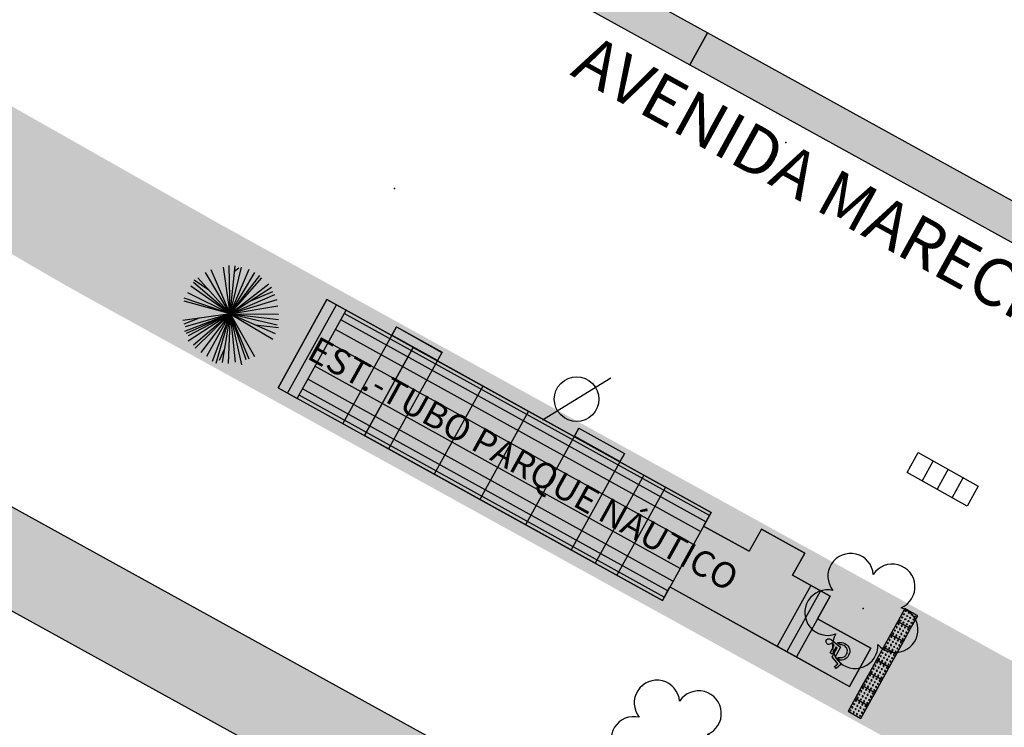
# Model space of a CAD drawing. Extents: x -3668 to 1357403, y 1001 to 14351219.
# Drawn here: x 678669 to 678696, y 7175533 to 7175552 of the extents above; entities that cross this region are included whole.
import ezdxf

# ---------------------------------------------------------------- set-up
doc = ezdxf.new("R2010")
doc.units = 0
doc.header["$LTSCALE"] = 0.5
doc.header["$MEASUREMENT"] = 0
doc.linetypes.add('418-001-S00_$0$LIN0', pattern=[0])
for name, color, linetype in [('418-001-S00_$0$CADASTRO', 250, 'Continuous'), ('418-001-S00_$0$EIXO', 250, 'Continuous'), ('418-001-S00_$0$S-ARVORE', 250, 'Continuous'), ('418-001-S00_$0$S-BLOBO_EXIST', 250, 'Continuous'), ('418-001-S00_$0$S-COQ35', 250, 'Continuous'), ('418-001-S00_$0$S-PONTOCOTA', 250, 'Continuous'), ('418-001-S00_$0$S-POSTE', 250, 'Continuous'), ('418-037-C00_$0$01', 2, 'Continuous'), ('418-037-C00_$0$02', 102, 'Continuous'), ('418-037-C00_$0$a implantar', 2, 'Continuous'), ('418-037-C00_$0$C-RAMPA', 102, 'Continuous'), ('418-037-C00_$0$COTAS', 24, 'Continuous'), ('418-037-C00_$0$DEF', 133, 'Continuous'), ('418-037-C00_$0$ESTAÇÃO-TUBO', 154, 'Continuous'), ('418-037-C00_$0$G-RAMPAS', 1, 'Continuous'), ('418-038-C00_$0$CBUQ', 251, 'Continuous'), ('418-038-C00_$0$CONTORNO_CBUQ', 2, 'Continuous'), ('418-038-C00_$0$G-TEXTOS', 2, 'Continuous'), ('418-038-C00_$0$HA-CALÇADA-CLARO', 251, 'Continuous')]:
    doc.layers.add(name, color=color, linetype=linetype)
doc.layers.add('418-037-C00_$0$def_', color=7, linetype='Continuous', true_color=0x4d989b)
doc.layers.add('418-038-C00_$0$GRAMA', color=7, linetype='Continuous', true_color=0xd8e58c)
doc.layers.add('418-038-C00_$0$poli-grama', color=95, linetype='Continuous', plot=False)
doc.styles.add('418-037-C00_$0$Standard', font='arial.ttf')
doc.styles.add('418-038-C00_$0$Standard', font='arial.ttf')
pattern_1 = [(90, (0, 0), (-0.508, 0.508), [1.524, -0.508]), (180, (5.551115123125783e-17, 0.5079996537400395), (-0.508, 0.508), [1.524, -0.508])]

# ---------------------------------------------------------------- blocks, each defined once
blk = doc.blocks.new('418-001-S00_$0$ARV100')
at = {"layer": '418-001-S00_$0$S-ARVORE', "linetype": '418-001-S00_$0$LIN0'}
for centre, major_axis, ratio, start_param, end_param in [((-341.5137742754773, 885.5742099281896), (-439.0474759580359, 439.1791336613447), 0.9999999998569252, 4.007724783826695, 7.749367635451984), ((796.888461651583, 595.0291580107559), (438.6307325486452, 438.4992392457495), 0.9999999999739447, 4.322867491854515, 8.059223063773386), ((-969.7329454698369, -109.9861856031668), (-439.4620898888411, 439.5938719229363), 0.9999999980674374, -1.020920302756006, 2.720722554862101), ((874.2515677244634, -577.5886536988866), (439.6939281912232, 439.5621161621273), 0.9999999996732001, 3.06444757271257, 6.805592415585295), ((-217.4837781690761, -1012.481204741026), (439.2455838353769, 439.1139062115469), 0.999999998617775, 1.810816932489595, 5.547172499966545)]:
    blk.add_ellipse(centre, major_axis=major_axis, ratio=ratio, start_param=start_param, end_param=end_param, dxfattribs=at)
blk = doc.blocks.new('418-001-S00_$0$ARV15')
at = {"layer": '418-001-S00_$0$S-ARVORE', "linetype": '418-001-S00_$0$LIN0'}
for centre, major_axis, ratio, start_param, end_param in [((-0.3238985543139279, 0.9691498009487987), (-0.4390474759580359, 0.4391791336613445), 0.9999999998569253, 4.007724783826695, 7.749367635451984), ((0.8145036816131324, 0.6786047490313649), (0.4386307325486451, 0.4384992392457495), 0.9999999999739448, 4.322867491854515, 8.059223063773386), ((-0.9521177255082875, -0.02641059458255768), (-0.4394620898888413, 0.4395938719229363), 0.9999999980674373, -1.020920302756006, 2.720722554862101), ((0.8918667876860127, -0.4940130626782775), (0.4396939281912231, 0.4395621161621273), 0.9999999996732, 3.06444757271257, 6.805592415585295), ((-0.1998685582075268, -0.928905613720417), (0.4392455838353768, 0.4391139062115468), 0.999999998617775, 1.810816932489595, 5.547172499966545)]:
    blk.add_ellipse(centre, major_axis=major_axis, ratio=ratio, start_param=start_param, end_param=end_param, dxfattribs=at)
blk = doc.blocks.new('418-001-S00_$0$COQ30')
at = {"layer": '418-001-S00_$0$S-COQ35'}
for p, q in [((0.003839859971776605, -0.0181508781388402), (-679.0375187823083, 1132.774754094891)), ((0.003839859971776605, -0.0181508781388402), (-520.1460986693855, 1207.798649224453)), ((0.003839859971776605, -0.0181508781388402), (-188.3080059026834, 1278.296502905898)), ((-188.3080059026834, 1278.296502905898), (-188.3080059026834, 1278.296502905898)), ((0.003839859971776605, -0.0181508781388402), (-25.78172155818902, 1322.390304545872)), ((0.003839859971776605, -0.0181508781388402), (134.8553085869644, 1310.746152552776)), ((0.003839859971776605, -0.0181508781388402), (308.874080673093, 1274.079952987842)), ((0.003839859971776605, -0.0181508781388402), (517.2808951635379, 1221.004413108341)), ((0.003839859971776605, -0.0181508781388402), (675.1259004401509, 1132.302367727272)), ((119.7825767036993, 1164.23830263596), (236.2338715635706, 1261.980896483175)), ((0.003839859971776605, -0.0181508781388402), (-1006.039272860391, 859.5412686867639)), ((-581.7711388056632, 648.0153888864443), (-984.9292822012212, 924.3546944512054)), ((0.003839859971776605, -0.0181508781388402), (-882.6079945841338, 983.1146622477099)), ((0.003839859971776605, -0.0181508781388402), (805.1790812921245, 1052.677364687435)), ((0.003839859971776605, -0.0181508781388402), (863.4948237037752, 982.273244897835)), ((0.003839859971776605, -0.0181508781388402), (1055.897200264269, 823.701763193123)), ((0.003839859971776605, -0.0181508781388402), (-1160.871555080405, 580.1089151231572)), ((0.003839859971776605, -0.0181508781388402), (-1076.933871821268, 760.7741641281173)), ((0.003839859971776605, -0.0181508781388402), (1128.098866453627, 727.2078009722754)), ((559.7138296749908, 360.7986426381394), (1166.984589554602, 614.9830218805)), ((0.003839859971776605, -0.0181508781388402), (-1261.447232665261, 434.6808992726728)), ((0.003839859971776605, -0.0181508781388402), (-1260.205804353347, 349.0806460781023)), ((0.003839859971776605, -0.0181508781388402), (1220.364108233014, 531.8013230739161)), ((0.003839859971776605, -0.0181508781388402), (1283.386814425001, 398.3269526092336)), ((0.003839859971776605, -0.0181508781388402), (1300.65836537932, 222.356542612426)), ((0.003839859971776605, -0.0181508781388402), (-1297.563762154197, -179.1479339422658)), ((-850.5254231689032, -117.4340931298211), (-1262.711492233677, -282.830353227444)), ((0.003839859971776605, -0.0181508781388402), (-1247.119912627852, -481.7935287551954)), ((0.003839859971776605, -0.0181508781388402), (-1229.435503349407, -353.3048213990405)), ((0.003839859971776605, -0.0181508781388402), (-1206.344935094705, -538.2803542139009)), ((0.003839859971776605, -0.0181508781388402), (-1152.566827583825, -599.0743193374947)), ((0.003839859971776605, -0.0181508781388402), (-1150.147706951713, -740.2702582599595)), ((0.003839859971776605, -0.0181508781388402), (-1004.737914057216, -855.7375253709033)), ((0.003839859971776605, -0.0181508781388402), (-956.6732309588697, -930.9818971501663)), ((0.003839859971776605, -0.0181508781388402), (-805.948602367891, -1054.386492219754)), ((0.003839859971776605, -0.0181508781388402), (-649.7835684397724, -1166.081304063089)), ((0.003839859971776605, -0.0181508781388402), (-495.8026874640491, -1299.701085646637)), ((0.003839859971776605, -0.0181508781388402), (-393.9199427671265, -1349.534137506969)), ((0.003839859971776605, -0.0181508781388402), (-223.3267519453075, -1322.525054548867)), ((0.003839859971776605, -0.0181508781388402), (-54.62281543924473, -1351.253926155157)), ((0.003839859971776605, -0.0181508781388402), (1230.388761165785, -538.1838608132675)), ((0.003839859971776605, -0.0181508781388402), (1319.236983445706, -148.8749332325533)), ((0.003839859971776605, -0.0181508781388402), (1285.083908721106, -295.5865034433082)), ((0.003839859971776605, -0.0181508781388402), (1318.603426933521, -8.141757321543992)), ((0.003839859971776605, -0.0181508781388402), (665.5597662490327, -1163.989724923857)), ((0.003839859971776605, -0.0181508781388402), (511.1003882654477, -1225.168246177025)), ((0.003839859971776605, -0.0181508781388402), (428.7133014465217, -1243.175348599441)), ((0.003839859971776605, -0.0181508781388402), (136.9766756130848, -1315.632135939784)), ((0.003839859971776605, -0.0181508781388402), (303.0978703342844, -1388.673712831922)), ((0.003839859971776605, -0.0181508781388402), (1158.886290288763, -692.083888088353)), ((676.9199371507857, -296.098690812476), (1318.864079209277, -367.128766474314)), ((-164.1371984563302, -972.0195889072493), (-300.1697431148496, -1272.621655237861))]:
    blk.add_line(p, q, dxfattribs=at)
blk = doc.blocks.new('418-001-S00_$0$POSTE')
at = {"layer": '418-001-S00_$0$S-POSTE'}
blk.add_line((935.8289468491421, 570.7168492881465), (-935.8289474312187, -570.7168492881465), dxfattribs=at)
blk.add_ellipse((-1.51885615196079e-07, 0), major_axis=(-431.0589225929107, 431.0589225929107), ratio=0.9999999983859199, start_param=1.570796324696593, end_param=7.853981631876179, dxfattribs=at)
blk = doc.blocks.new('418-001-S00_$0$BLOBO')
at = {"layer": '418-001-S00_$0$S-BLOBO_EXIST'}
for p, q in [((-0.46875, -0.625), (-0.46875, 0)), ((0, -0.625), (0, 0)), ((0.46875, -0.625), (0.46875, 0))]:
    blk.add_line(p, q, dxfattribs=at)
blk.add_lwpolyline([(-0.9375, 0), (0.9375, 0), (0.9375, -0.625), (-0.9375, -0.625)], close=True, dxfattribs=at)
blk = doc.blocks.new('418-001-S00_$0$PONTO')
blk.add_point((0, 0))
blk = doc.blocks.new('418-001-S00_')
at = {"layer": '418-001-S00_$0$CADASTRO', "xscale": 0.001, "yscale": 0.001, "zscale": 0.001}
for name, p in [('418-001-S00_$0$COQ30', (678674.8609, 7175544.0264)), ('418-001-S00_$0$POSTE', (678684.3176, 7175541.6995)), ('418-001-S00_$0$ARV100', (678692.1390000001, 7175535.9827))]:
    blk.add_blockref(name, p, dxfattribs=at)
at = {"layer": '418-001-S00_$0$CADASTRO', "rotation": 150.7778544735546}
blk.add_blockref('418-001-S00_$0$BLOBO', (678694.1576, 7175539.2414), dxfattribs=at)
at = {"layer": '418-001-S00_$0$CADASTRO'}
blk.add_blockref('418-001-S00_$0$ARV15', (678686.8336, 7175532.4398), dxfattribs=at)
at = {"layer": '418-001-S00_$0$EIXO'}
blk.add_blockref('418-001-S00_$0$PONTO', (678690.0284, 7175548.7057), dxfattribs=at)
at = {"layer": '418-001-S00_$0$S-PONTOCOTA'}
for p in [(678679.340628405, 7175547.45289833), (678674.860868469, 7175544.02641242), (678684.317636029, 7175541.69951723), (678694.157575157, 7175539.24137613), (678692.13898556, 7175535.98270774)]:
    blk.add_blockref('418-001-S00_$0$PONTO', p, dxfattribs=at)
blk = doc.blocks.new('418-037-C00_$0$podo_tunel')
at = {"layer": '418-037-C00_$0$01', "color": 24}
for centre in [(0.02790909819304943, 1.424957909621298), (0.1278970772400498, 1.42650843039155), (0.2278850562870502, 1.428058950230479), (0.3278730344027281, 1.429609470069408), (0.3294235551729798, 1.329621491488069), (0.02945961989462376, 1.324969932436943), (0.03101013880223036, 1.224981953855604), (0.03256065770983696, 1.124993974808604), (0.1294475980103016, 1.326520452275872), (0.1309981169179082, 1.226532473694533), (0.1325486367568374, 1.12654449371621), (0.2294355761259794, 1.32807097164914), (0.230986095033586, 1.228082993067801), (0.2325366158038378, 1.128095015417784), (0.3309740740805864, 1.229633512441069), (0.3325245939195156, 1.129645534325391), (0.03411117848008871, 1.025005994364619), (0.03566170018166304, 0.925018017180264), (0.03721221908926964, 0.8250300385989249), (0.1340991575270891, 1.026556515134871), (0.1356496782973409, 0.9265685365535319), (0.1372001972049475, 0.826580558437854), (0.2340871375054121, 1.0281070349738), (0.2356376564130187, 0.9281190563924611), (0.2371881771832705, 0.8281310773454607), (0.3340751156210899, 1.029657554347068), (0.3356256354600191, 0.9296695762313902), (0.3371761552989483, 0.8296815971843898), (0.03876273892819881, 0.7250420595519245), (0.04031325690448284, 0.6250540795736015), (0.04186377674341202, 0.5250661014579237), (0.1387507179751992, 0.7265925784595311), (0.1403012350201607, 0.626604599878192), (0.1418517548590899, 0.5266166217625141), (0.2387386960908771, 0.7281430996954441), (0.2402892140671611, 0.6281551192514598), (0.2418397339060903, 0.528167141135782), (0.3387266742065549, 0.7296936186030507), (0.3402771931141615, 0.6297056395560503), (0.3418277120217681, 0.5297176609747112), (0.04341429565101862, 0.4250781233422458), (0.04496481642127037, 0.3250901442952454), (0.143402274698019, 0.426628643181175), (0.1449527954682708, 0.326640663202852), (0.2433902537450194, 0.4281791620887816), (0.2449407735839486, 0.3281911849044263), (0.3433782318606973, 0.4297296819277108), (0.3449287507683039, 0.3297417038120329), (0.04651533626019955, 0.2251021643169224), (0.04806585609912872, 0.1251141862012446), (0.04961637500673532, 0.02512620808556676), (0.1465033143758774, 0.2266526846215129), (0.1480538342148066, 0.1266647060401738), (0.1496043540537357, 0.02667672792449594), (0.2464912934228778, 0.2282032039947808), (0.248041813261807, 0.1282152258791029), (0.2495923331007361, 0.02822724683210254), (0.3464792724698782, 0.2297537242993712), (0.3480297913774848, 0.1297657457180321), (0.349580311216414, 0.02977776667103171), (0.05116689577698708, -0.07486177096143365), (0.05271741561591625, -0.1748497518710792), (0.054267936386168, -0.274837729986757), (0.1511548748239875, -0.07331125205382705), (0.1527053946629167, -0.1732992315664887), (0.1542559145018458, -0.2732872096821666), (0.2511428529396653, -0.07176073035225272), (0.2526933737099171, -0.1717487112618983), (0.2542438935488462, -0.2717366903088987), (0.3511308310553432, -0.07021021144464612), (0.3526813527569175, -0.1701981918886304), (0.3542318716645241, -0.2701861704699695), (0.0558184552937746, -0.3748257081024349), (0.05736897606402636, -0.4748136871494353), (0.155806434340775, -0.3732751882635057), (0.1573569551110268, -0.4732631682418287), (0.2557944133877754, -0.3717246693558991), (0.257344932295382, -0.4717126465402544), (0.3557823915034533, -0.3701741490513086), (0.3573329113423824, -0.4701621276326478), (0.05891949497163296, -0.5748016643337905), (0.06047001481056213, -0.6747896461747587), (0.06202053464949131, -0.7747776242904365), (0.1589074740186334, -0.5732511458918452), (0.1604579947888851, -0.6732391244731843), (0.1620085127651691, -0.7732271044515073), (0.2588954530656338, -0.571700626052916), (0.260445972904563, -0.6716886041685939), (0.2619964927434921, -0.7716765846125782), (0.3588834321126342, -0.5701501066796482), (0.3604339510202408, -0.670138084795326), (0.3619844699278474, -0.7701260657049716), (0.06357105541974306, -0.8747656024061143), (0.06512157432734966, -0.9747535805217922), (0.06667209416627884, -1.074741561431438), (0.1635590335354209, -0.8732150825671852), (0.1651095524430275, -0.9732030620798469), (0.1666600732132792, -1.073191039729863), (0.2635470125824213, -0.8716645617969334), (0.2650975324213505, -0.9716525422409177), (0.2666480522602797, -1.071640520356596), (0.3635349916294217, -0.8701140428893268), (0.3650855105370283, -0.9701020210050046), (0.3666360303759575, -1.070090000517666), (0.06822261493653059, -1.174729538615793), (0.06977313477545977, -1.274717517662793), (0.1682105930522084, -1.173179018776864), (0.1697611128911376, -1.273166996892542), (0.2681985720992088, -1.171628499869257), (0.269749091938138, -1.271616477053612), (0.3681865511462092, -1.170077979099005), (0.3697370709851384, -1.270065958146006)]:
    blk.add_circle(centre, 0.015, dxfattribs=at)
at = {"layer": '418-037-C00_$0$02', "color": 24}
blk.add_line((0.4019000818952918, -0.119428941514343), (0.4205063190311193, -1.31928468728438), dxfattribs=at)
at = {"layer": '418-037-C00_$0$C-RAMPA', "color": 24}
for points in [[(-0.02286015078425407, 1.474176641087979), (0.3770917635411024, 1.480378720443696), (0.3832938428968191, 1.080426805187017), (-0.01665807142853737, 1.074224725365639)], [(-0.01665807049721479, 1.0742247258313), (0.3832938438281417, 1.080426804721355), (0.3894959231838584, 0.6804748899303377), (-0.01045599114149809, 0.674272810574621)], [(-0.01045599300414324, 0.6742728101089597), (0.3894959222525358, 0.6804748894646764), (0.3956980016082525, 0.2805229742079973), (-0.004253912717103958, 0.2743208948522806)], [(-0.004253912717103958, 0.2743208948522806), (0.3956980016082525, 0.2805229742079973), (0.4019000809639692, -0.1194289410486817), (0.001948166638612747, -0.1256310204043984)], [(0.001948166638612747, -0.125631021335721), (0.4019000818952918, -0.119428941514343), (0.4081021612510085, -0.5193808567710221), (0.008150245994329453, -0.5255829361267388)], [(0.008150245994329453, -0.5255829361267388), (0.4081021612510085, -0.5193808567710221), (0.4143042396754026, -0.919332773424685), (0.01435232628136873, -0.9255348513834178)], [(0.01435232628136873, -0.9255348513834178), (0.4143042396754026, -0.919332773424685), (0.4205063190311193, -1.31928468728438), (0.02055440470576286, -1.325486766640097)]]:
    blk.add_lwpolyline(points, close=True, dxfattribs=at)
blk.add_lwpolyline([(0.001948166638612747, -0.1256310199387372), (-0.002703392878174782, 0.1743329148739576)], dxfattribs=at)
at = {"layer": '418-037-C00_$0$G-RAMPAS'}
blk.add_lwpolyline([(0.02055440470576286, -1.325486766640097), (-0.02055440563708544, 1.325486766174436)], dxfattribs=at)
blk = doc.blocks.new('418-037-C00_$0$ESTAÇÃO TUBO')
at = {"true_color": 0xd6d6d6}
for points in [[(-5.996737075035901, 0.01891868589540696), (-6.296573928557336, 0.01986462017521262), (-6.305249392986298, -2.730121694505215), (-6.005412537605358, -2.731067628849169)], [(-5.696900221523279, 0.01797275161562911), (-5.996737075035901, 0.01891868589540696), (-6.005412537605357, -2.731067628849169), (-6.005412537607514, -2.731067629532486), (-5.705575683154167, -2.732013564556837)], [(9.043737668545244, -0.4535335703701972), (5.695559469788363, -0.4429706367687281), (5.689565512549239, -2.342961181887118), (7.113790566101672, -2.347454369999469), (7.111613816581667, -3.037450936622918), (8.459880201146007, -3.041704488452524), (8.462056954391299, -2.351707920897752), (9.037743710913775, -2.353524115547831)], [(9.34357452671861, -0.4544795047369327), (9.043737668545244, -0.4535335703701971), (9.037743710913773, -2.353524115547831), (9.33758056443236, -2.354470050265084)], [(9.643411375580316, -0.4554254390742913), (9.343574526718612, -0.4544795047369327), (9.337580564432361, -2.354470050265084), (9.637417419813575, -2.355415984988213), (9.63965726736933, -1.645419518463314)]]:
    blk.add_hatch(color=254, dxfattribs=at).paths.add_polyline_path(points)
h = blk.add_hatch(color=253)
h.set_gradient(color1=(179, 179, 179), rotation=90.00000000000003, one_color=1, tint=1, name='CYLINDER')
h.paths.add_polyline_path([(-3.608657550068179, -2.738629342522468), (-5.696900221523279, -2.738629342522468), (-5.696900221523279, 0.01797275161562912), (-3.608657550068179, 0.01797275161562917)])
h = blk.add_hatch(color=253)
h.set_gradient(color1=(179, 179, 179), rotation=90.00000000000003, one_color=1, tint=1, name='CYLINDER')
h.paths.add_polyline_path([(-3.60865755006671, -2.738629342522472), (3.591306620277464, -2.761343648657203), (3.599982086569071, -0.01135697215795517), (-3.599982083775103, 0.01135697308927774)])
h = blk.add_hatch(color=253)
h.set_gradient(color1=(179, 179, 179), rotation=90.00000000000003, one_color=1, tint=1, name='CYLINDER')
h.paths.add_polyline_path([(3.599982085437183, -0.01135733094823389), (5.688224758952856, -0.01135733094823399), (5.688224758952856, -2.767959068063647), (3.599982085437183, -2.767959068063647)])
for points in [[(-4.282189821887783, -3.002517744893622), (-2.857143439599239, -3.002517744893622), (-2.857143439599239, -2.746663206050612), (-4.282189821887783, -2.746663206050612)], [(1.414710401442174, -3.020489922889614), (2.839756783730717, -3.020489922889614), (2.839756783730717, -2.764635384046604), (1.414710401442174, -2.764635384046604)]]:
    blk.add_hatch(color=55).paths.add_polyline_path(points)
at = {"layer": '418-037-C00_$0$DEF', "true_color": 0xfcfcfc}
h = blk.add_hatch(color=7, dxfattribs=at)
h.paths.add_polyline_path([(10.72218150360811, -0.9613742374762211), (10.63726489253406, -0.99595729284637), (10.67743167038596, -1.012748486975866), (10.72370251761745, -1.03918611205917), (10.74557710067281, -1.055957292846429), (10.76438964236728, -1.074249487642888), (10.78016015604306, -1.095103390244631), (10.79032693389497, -1.117478306855801), (10.8015143922005, -1.151561028670258), (10.80507676711711, -1.185623737142592), (10.8015143922005, -1.219186112059234), (10.79032693389497, -1.253268833873804), (10.77405608666347, -1.283769167429469), (10.75320218406174, -1.309206125401502), (10.72726489253406, -1.330040014661009), (10.69674454563613, -1.346330875234699), (10.66268183716381, -1.35751833354017), (10.62963980914513, -1.361060695114602), (10.59557710067282, -1.35751833354017), (10.56201472575621, -1.346330875234699), (10.5386191286915, -1.336144084040498), (10.52284861501571, -1.324456292179335), (10.439453017951, -1.337685111392162), (10.4592862400991, -1.35751833354017), (10.48268183716382, -1.376330875234672), (10.50911946224719, -1.393102056021817), (10.53709811468216, -1.406330875234644), (10.57066048959877, -1.414976639077182), (10.61795201728389, -1.420560361558856), (10.67132760100638, -1.419039347549543), (10.69776522608976, -1.414456292179253), (10.72218150360811, -1.406330875234644), (10.76388930881158, -1.383955958623588), (10.79897269773753, -1.354976639077236), (10.82745168372819, -1.319873236809045), (10.84982660033926, -1.278185444947795), (10.8645764335614, -1.23139425081844), (10.86965982248736, -1.185623737142592), (10.8645764335614, -1.139352889911166), (10.84982660033926, -1.092561695781697), (10.8279520172839, -1.050873903920447), (10.79947303129322, -1.014269500985179), (10.76438964236728, -0.9842695009852065)])
h.paths.add_polyline_path([(10.29401605997902, -1.251227472966448), (10.2873916437015, -1.224269500985216), (10.27316215737728, -1.201894584374045), (10.25332893522918, -1.185623737142592), (10.23043367172018, -1.176977973300055), (10.21316215737728, -1.175957292846434), (10.19332893522918, -1.179019334207297), (10.17349571308109, -1.188665765161332), (10.15518350494234, -1.204436278837093), (10.14347569973886, -1.221727806522168), (10.13687129680357, -1.247164764494201), (10.13993333816448, -1.276644417596245), (10.14601739420183, -1.291394250818385), (10.15620418539596, -1.305643750484833), (10.17247503262745, -1.319873236809045), (10.19332893522918, -1.329539681105203), (10.21670451895167, -1.333602389577564), (10.23959978246068, -1.329539681105203), (10.56353573976555, -1.278185444947795), (10.56353573976555, -0.9766244042540535), (10.80405608666347, -0.8805203348744186), (10.74607743422852, -0.7086257384768402), (10.67895268439531, -0.7299999879765124), (10.71913947558942, -0.8423749045876008), (10.49591065637662, -0.9334155983834904), (10.49641098993232, -1.219686445614926), (10.46030692055273, -1.224789847883144), (10.46030692055273, -1.003082042679594), (10.39266182382158, -1.003082042679594), (10.39266182382158, -1.235977306188616)])
at = {"layer": '418-037-C00_$0$def_'}
blk.add_hatch(color=135, dxfattribs=at).paths.add_polyline_path([(9.639657266440212, -1.645419518460382), (11.29875452723354, -1.650653688702732), (11.3025086382404, -0.4606596091762185), (9.643411375580312, -0.4554254390742913)])
for points in [[(-6.296573928557336, 0.01986462017521262), (5.69690022431314, -0.01797275105491281), (5.695559469788363, -0.4429706367687281), (11.3025086382404, -0.4606596091762185), (11.29875452723354, -1.650653688702732), (9.63965726736933, -1.645419518463314), (9.637417419813573, -2.355415984988213), (8.4620569543913, -2.351707920897752), (8.459880201146007, -3.041704488452524), (7.111613816581666, -3.037450936622918), (7.11379056610167, -2.347454369999468), (5.689565512549239, -2.342961181887117), (5.688224758952856, -2.767959068063647), (-6.305249392986298, -2.730121694505215), (-6.296573928557336, 0.01986462017521262)], [(-3.60865755006671, -2.738629342522472), (3.591306620277464, -2.761343648657203), (3.599982086569071, -0.01135697215795517), (-3.599982083775103, 0.01135697308927774)], [(-4.282189821887783, -3.002517744893622), (-2.857143439599239, -3.002517744893622), (-2.857143439599239, -2.746663206050612), (-4.282189821887783, -2.746663206050612)], [(1.414710401442174, -3.020489922889614), (2.839756783730717, -3.020489922889614), (2.839756783730717, -2.764635384046604), (1.414710401442174, -2.764635384046604)]]:
    blk.add_lwpolyline(points, close=True)
at = {"layer": '418-037-C00_$0$DEF', "color": 255, "linetype": 'Continuous'}
for points in [[(10.29401605997902, -1.251227472966448), (10.2873916437015, -1.224269500985216), (10.27316215737728, -1.201894584374045), (10.25332893522918, -1.185623737142592), (10.23043367172018, -1.176977973300055), (10.21316215737728, -1.175957292846434), (10.19332893522918, -1.179019334207297), (10.17349571308109, -1.188665765161332), (10.15518350494234, -1.204436278837093), (10.14347569973886, -1.221727806522168), (10.13687129680357, -1.247164764494201), (10.13993333816448, -1.276644417596245), (10.14601739420183, -1.291394250818385), (10.15620418539596, -1.305643750484833), (10.17247503262745, -1.319873236809045), (10.19332893522918, -1.329539681105203), (10.21670451895167, -1.333602389577564), (10.23959978246068, -1.329539681105203), (10.56353573976555, -1.278185444947795), (10.56353573976555, -0.9766244042540535), (10.80405608666347, -0.8805203348744186), (10.74607743422852, -0.7086257384768402), (10.67895268439531, -0.7299999879765124), (10.71913947558942, -0.8423749045876008), (10.49591065637662, -0.9334155983834904), (10.49641098993232, -1.219686445614926), (10.46030692055273, -1.224789847883144), (10.46030692055273, -1.003082042679594), (10.39266182382158, -1.003082042679594), (10.39266182382158, -1.235977306188616), (10.29401605997902, -1.251227472966448)], [(10.72218150360811, -0.9613742374762211), (10.63726489253406, -0.99595729284637), (10.67743167038596, -1.012748486975866), (10.72370251761745, -1.03918611205917), (10.74557710067281, -1.055957292846429), (10.76438964236728, -1.074249487642888), (10.78016015604306, -1.095103390244631), (10.79032693389497, -1.117478306855801), (10.8015143922005, -1.151561028670258), (10.80507676711711, -1.185623737142592), (10.8015143922005, -1.219186112059234), (10.79032693389497, -1.253268833873804), (10.77405608666347, -1.283769167429469), (10.75320218406174, -1.309206125401502), (10.72726489253406, -1.330040014661009), (10.69674454563613, -1.346330875234699), (10.66268183716381, -1.35751833354017), (10.62963980914513, -1.361060695114602), (10.59557710067282, -1.35751833354017), (10.56201472575621, -1.346330875234699), (10.5386191286915, -1.336144084040498), (10.52284861501571, -1.324456292179335), (10.439453017951, -1.337685111392162), (10.4592862400991, -1.35751833354017), (10.48268183716382, -1.376330875234672), (10.50911946224719, -1.393102056021817), (10.53709811468216, -1.406330875234644), (10.57066048959877, -1.414976639077182), (10.61795201728389, -1.420560361558856), (10.67132760100638, -1.419039347549543), (10.69776522608976, -1.414456292179253), (10.72218150360811, -1.406330875234644), (10.76388930881158, -1.383955958623588), (10.79897269773753, -1.354976639077236), (10.82745168372819, -1.319873236809045), (10.84982660033926, -1.278185444947795), (10.8645764335614, -1.23139425081844), (10.86965982248736, -1.185623737142592), (10.8645764335614, -1.139352889911166), (10.84982660033926, -1.092561695781697), (10.8279520172839, -1.050873903920447), (10.79947303129322, -1.014269500985179), (10.76438964236728, -0.9842695009852065), (10.72218150360811, -0.9613742374762211)]]:
    blk.add_lwpolyline(points, dxfattribs=at)
at = {"layer": '418-037-C00_$0$ESTAÇÃO-TUBO', "extrusion": (-0.03282372373180135, 0.0001005150762722566, 0.9994611513496151)}
for p, q in [((-6.296573928557336, 0.01986462017521262), (-6.305249392986298, -2.730121694505215)), ((-6.296573928557336, 0.01986462017521262), (-5.696900221519172, 0.01797275291755795)), ((-5.996737075038254, 0.01891868514940143), (-6.00541253760457, -2.731067628599703)), ((-5.696900221519172, 0.01797275291755795), (-5.705575683154166, -2.732013564556837)), ((-4.282186628319323, -3.001505434047431), (-4.272675166837871, 0.01347956387326121)), ((-2.857961572706699, -3.00599862029776), (-2.848450111225247, 0.008986377622932196)), ((-1.432900519110262, -2.745493127033114), (-1.424225056543946, 0.004493188112974167)), ((-0.008675464428961277, -2.749986315146089), (9.313225746154785e-10, 4.656612873077393e-10)), ((5.69658475369215, -0.1179722556844354), (-5.697215696796775, -0.08202675031498075)), ((1.414713593199849, -3.019478185568005), (1.424225055612624, -0.004493188112974167)), ((2.838938648812473, -3.023971372283995), (2.848450111225247, -0.008986374828964472)), ((4.263999700546265, -2.763465878553689), (4.272675164043903, -0.01347956247627735)), ((5.688224758952856, -2.767959068063647), (5.696900223381817, -0.01797275152057409)), ((5.695953809656203, -0.3179712607525289), (-5.697846636176109, -0.2820257553830743)), ((5.695559469051659, -0.4429706367664039), (9.643411375582218, -0.4554254384711385)), ((9.037743710912764, -2.353524115867913), (9.043737668544054, -0.4535335707478225)), ((9.337580564431846, -2.354470050428063), (9.343574526719749, -0.4544795043766499)), ((9.637417419813573, -2.355415984988213), (9.643411375582218, -0.4554254384711385)), ((9.643411375582218, -0.4554254384711385), (11.3025086382404, -0.4606596091762185)), ((11.29875452723354, -1.650653688702732), (11.3025086382404, -0.4606596091762185)), ((5.695007391273975, -0.6179697667248547), (-5.698793048039079, -0.5820242613554001)), ((5.693745505064726, -1.017967774532735), (-5.700054937042296, -0.9820222719572484)), ((5.691379469819367, -1.767964043654501), (-5.702420968562365, -1.732018540613353)), ((9.63965726736933, -1.645419518463314), (11.29875452723354, -1.650653688702732)), ((5.690117586404085, -2.167962052859366), (-5.703682855702937, -2.132016548886895)), ((5.689565512351692, -2.342961181886494), (7.11379056610167, -2.347454369999468)), ((7.111613816581666, -3.037450936622918), (7.11379056610167, -2.347454369999468)), ((8.459880201146007, -3.041704488452524), (8.4620569543913, -2.351707920897752)), ((8.4620569543913, -2.351707920897752), (9.637417419813573, -2.355415984988213)), ((5.688540231436491, -2.667959566228092), (-5.705260216258466, -2.632014060392976)), ((5.689171173609793, -2.467960559763014), (-5.704629271291196, -2.432015056721866)), ((-6.305249392986298, -2.730121694505215), (-5.705575683154166, -2.732013564556837)), ((-5.705575683154166, -2.732013564556837), (5.688224758952856, -2.767959068063647)), ((-4.282186628319323, -3.001505434047431), (-2.857961572706699, -3.00599862029776)), ((1.414713593199849, -3.019478185568005), (2.838938648812473, -3.023971372283995)), ((7.111613816581666, -3.037450936622918), (8.459880201146007, -3.041704488452524))]:
    blk.add_line(p, q, dxfattribs=at)
at = {"layer": '418-037-C00_$0$ESTAÇÃO-TUBO', "extrusion": (-5.315261920866845e-08, 1.980008037304746e-08, 0.9999999999999986)}
blk.add_line((5.69690022431314, -0.01797275105491281), (-5.69690022058785, 0.01797275291755795), dxfattribs=at)
at = {"layer": '418-037-C00_$0$ESTAÇÃO-TUBO', "extrusion": (-0.03282372373180135, 0.0001005150762722548, 0.9994611513496149)}
for p, q in [((-3.60865755006671, -2.738629342056811), (-3.599982083775103, 0.01135697308927774)), ((3.591306621208787, -2.761343287769705), (3.599982086569071, -0.01135697215795517))]:
    blk.add_line(p, q, dxfattribs=at)
at = {"layer": '418-037-C00_$0$ESTAÇÃO-TUBO', "extrusion": (-0.03282372373180135, 0.0001005150762722565, 0.9994611513496149)}
blk.add_line((-4.282186630130107, -3.001506007572013), (-2.857961574517484, -3.005999194288003), dxfattribs=at)
blk = doc.blocks.new('418-037-C00_')
at = {"layer": '418-037-C00_$0$01', "color": 24}
for centre in [(678693.2027389873, 7175535.740523572), (678693.251175887, 7175535.828009951), (678693.2996127885, 7175535.915496332), (678693.3386622677, 7175535.779573051), (678693.3870991673, 7175535.867059431), (678693.4745855471, 7175535.81862253), (678693.5620719278, 7175535.770185631), (678693.1543020867, 7175535.653037191), (678693.2417884665, 7175535.604600292), (678693.2902253661, 7175535.692086671), (678693.3292748453, 7175535.556163391), (678693.3777117468, 7175535.643649771), (678693.416761227, 7175535.50772649), (678693.4261486474, 7175535.731136151), (678693.4651981266, 7175535.59521287), (678693.5136350272, 7175535.68269925)]:
    blk.add_circle(centre, 0.015, dxfattribs=at)
at = {"layer": '418-037-C00_$0$C-RAMPA', "color": 24}
blk.add_lwpolyline([(678693.6300335675, 7175535.78971037), (678693.2800880484, 7175535.983457971), (678693.086340447, 7175535.633512451), (678693.4362859661, 7175535.43976485)], close=True, dxfattribs=at)
at = {"layer": '418-037-C00_$0$a implantar', "xscale": -0.9999999999999993, "rotation": 150.8481033139682}
blk.add_blockref('418-037-C00_$0$ESTAÇÃO TUBO', (678681.6735133929, 7175538.963206612), dxfattribs=at)
at = {"layer": '418-037-C00_$0$G-RAMPAS', "xscale": -1, "rotation": 331.9172794114342}
blk.add_blockref('418-037-C00_$0$podo_tunel', (678692.7203094743, 7175534.146573231), dxfattribs=at)
at = {"layer": '418-037-C00_$0$COTAS', "color": 1, "style": '418-037-C00_$0$Standard'}
blk.add_text('EST.-TUBO PARQUE NÁUTICO', height=0.7, rotation=331.0170586053918, dxfattribs=at).set_placement((678676.9166389873, 7175542.828722172))
blk = doc.blocks.new('418-038-C00_')
at = {"layer": '418-038-C00_$0$CBUQ'}
h = blk.add_hatch(color=256, dxfattribs=at)
edge = h.paths.add_edge_path()
edge.add_line((678712.6290988058, 7175502.015566841), (678710.1911037451, 7175503.307784954))
edge.add_line((678710.1911037451, 7175503.307784954), (678710.7550572184, 7175506.234444899))
edge.add_line((678710.7550572184, 7175506.234444899), (678711.2283669009, 7175506.283786355))
edge.add_arc((678701.960629469, 7175507.057764972), 9.300000000354867, 355.2261226609855, 421.129946920984)
edge.add_line((678706.4508995151, 7175515.201933125), (678667.1748232987, 7175536.856715451))
edge.add_arc((678716.6643588692, 7175626.617708737), 102.5000002277023, 236.1275636351443, 241.1299469171429, ccw=False)
edge.add_line((678659.5364198481, 7175541.513956588), (678645.6834771681, 7175550.813077305))
edge.add_arc((678481.5451551701, 7175306.295468032), 294.49999998799, 56.12756363253878, 60.9755211670318)
edge.add_line((678624.4316208807, 7175563.809949003), (678568.2669166763, 7175594.973928791))
edge.add_arc((678999.1096374015, 7176371.452226253), 887.9999979904394, 237.9971046632289, 240.9755211709056, ccw=False)
edge.add_arc((679274.5509371381, 7176868.564536902), 1455.841759802909, 237.1814279286633, 239.1727677269719, ccw=False)
edge.add_line((678485.5128792973, 7175645.088271148), (678476.7582616511, 7175649.978397438))
edge.add_line((678476.7582616511, 7175649.978397438), (678478.3661088566, 7175652.714221277))
edge.add_arc((679274.5508921711, 7176868.564465031), 1453.341675043269, 236.7817021912228, 239.1737792834205)
edge.add_arc((678999.1096389206, 7176371.452228876), 885.5000010201526, 237.9954454646311, 240.9755211672731)
edge.add_line((678569.4798747892, 7175597.15996004), (678625.6445789937, 7175565.995980251))
edge.add_arc((678481.5451553159, 7175306.295468261), 296.9999997166863, 56.12756363127522, 60.97552117016983, ccw=False)
edge.add_line((678647.0768415314, 7175552.888778573), (678660.9297842114, 7175543.589657855))
edge.add_arc((678716.6643587975, 7175626.617708622), 100.0000000917108, 236.1275636323738, 241.1299469209874)
edge.add_line((678668.381885139, 7175539.046007966), (678707.6579613555, 7175517.39122564))
edge.add_arc((678701.9606294687, 7175507.057764973), 11.79999999953118, -25.29664519441161, 61.12994691761338, ccw=False)
at = {"layer": '418-038-C00_$0$GRAMA'}
h = blk.add_hatch(color=256, dxfattribs=at)
edge = h.paths.add_edge_path()
edge.add_line((678669.8585557619, 7175561.350825394), (678669.4203804476, 7175560.451935859))
edge.add_arc((678581.7853168889, 7175380.674027639), 200.0000016222009, 61.12994693760868, 64.01248315183392, ccw=False)
edge.add_line((678678.3502648497, 7175555.817430239), (678687.4103246387, 7175550.822185257))
edge.add_line((678687.4103246387, 7175550.822185257), (678687.893149376, 7175551.697902265))
edge.add_line((678687.893149376, 7175551.697902265), (678678.8330895859, 7175556.693147246))
edge.add_arc((678581.7853181231, 7175380.674029998), 200.9999989612523, 61.12994692103294, 64.01248317345221)
blk.add_hatch(color=256, dxfattribs=at).paths.add_polyline_path([(678702.5806588643, 7175543.599974691), (678687.893149376, 7175551.697902265), (678687.4103246391, 7175550.822185258), (678702.0978341239, 7175542.724257678)])
at = {"layer": '418-038-C00_$0$HA-CALÇADA-CLARO'}
h = blk.add_hatch(dxfattribs=at)
h.set_pattern_fill('AR-HBONE', color=256, scale=0.005, angle=45, style=0)
h.set_pattern_definition(pattern_1)
edge = h.paths.add_edge_path()
edge.add_line((678572.7608837283, 7175621.696941662), (678571.7498503366, 7175619.974638813))
edge.add_line((678571.7498503366, 7175619.974638813), (678571.7483365635, 7175619.971976966))
edge.add_arc((678999.1096375204, 7176371.452226556), 864.4999983110492, 238.25693382845571, 240.37342807451, ccw=False)
edge.add_line((678544.2866687448, 7175636.267682272), (678523.225042956, 7175649.1259289))
edge.add_arc((-2102572.49835961, 2620253.736272409), 5337239.040817983, 58.59568881551803, 58.59593247823457)
edge.add_line((678503.8522119055, 7175660.953099844), (678489.0084535433, 7175670.842419837))
edge.add_line((678489.0084535433, 7175670.842419837), (678490.5448313277, 7175673.462349147))
edge.add_line((678490.5448313277, 7175673.462349147), (678501.0093157125, 7175665.584756956))
edge.add_arc((678561.1520378041, 7175745.477516201), 100.0000000025128, 233.0278166562368, 238.5958106445628)
edge.add_line((678509.0448337614, 7175660.12624622), (678524.2671870367, 7175650.8329543))
edge.add_line((678524.2671870367, 7175650.8329543), (678545.3136959113, 7175637.98399807))
edge.add_arc((678973.935239716, 7176329.917494881), 813.9338989274069, 238.2236556541042, 240.4704613058676)
edge.add_arc((678572.7654802646, 7175621.704510523), 0.008855270650108688, -121.27012610997309, 60.47046263769579, ccw=False)
h = blk.add_hatch(dxfattribs=at)
h.set_pattern_fill('AR-HBONE', color=256, scale=0.005, angle=45, style=0)
h.set_pattern_definition(pattern_1)
edge = h.paths.add_edge_path()
edge.add_line((678678.1565387633, 7175563.900859279), (678679.1272069252, 7175565.621471858))
edge.add_arc((677980.4778428558, 7174175.090815663), 1556.176866468166, 63.32350810129073, 64.24343293626912)
edge.add_arc((679092.6965873849, 7176471.054166621), 994.9999996742366, 240.9755211672096, 244.0124831611347, ccw=False)
edge.add_line((678609.9392585547, 7175601.013730312), (678577.8877697949, 7175618.776205989))
edge.add_line((678577.8877697949, 7175618.776205989), (678576.9231702253, 7175617.052575235))
edge.add_line((678576.9231702253, 7175617.052575235), (678608.9688920643, 7175599.264905314))
edge.add_arc((679090.0036662493, 7176465.882435132), 991.1712248460698, 240.9665893347511, 244.0214149928278)
edge.add_arc((652629.3813724138, 7122162.062488608), 59416.35639350207, 64.00355128132531, 64.02141499282777, ccw=False)
edge.add_arc((678472.4072504956, 7175160.754294358), 452.6145406742968, 62.96211868835849, 63.764951189105886, ccw=False)
h = blk.add_hatch(dxfattribs=at)
h.set_pattern_fill('AR-HBONE', color=256, scale=0.005, angle=45, style=0)
h.set_pattern_definition(pattern_1)
edge = h.paths.add_edge_path()
edge.add_line((678792.1437326563, 7175515.181706248), (678719.3052347252, 7175556.598420778))
edge.add_arc((678223.5314443203, 7174684.693958628), 1003.000021121655, 60.37699717701468, 61.08028682628386)
edge.add_line((678708.565772018, 7175562.618068859), (678671.634597139, 7175583.021754519))
edge.add_line((678671.634597139, 7175583.021754519), (678672.3599724858, 7175584.334701808))
edge.add_line((678672.3599724858, 7175584.334701808), (678709.2911473429, 7175563.931016151))
edge.add_arc((678223.531426171, 7174684.693926219), 1004.5000582504, 60.37699719201612, 61.08028681525832, ccw=False)
edge.add_line((678720.0466710605, 7175557.902365606), (678792.8851690157, 7175516.485651078))
edge.add_line((678792.8851690157, 7175516.485651078), (678792.1437326561, 7175515.181706248))
h = blk.add_hatch(dxfattribs=at)
h.set_pattern_fill('AR-HBONE', color=256, scale=0.005, angle=45, style=0)
h.set_pattern_definition(pattern_1)
edge = h.paths.add_edge_path()
edge.add_line((678632.6114846226, 7175570.135644439), (678632.0986214412, 7175569.241555335))
edge.add_arc((678481.3354647554, 7175306.411817299), 303.0000010062984, 56.19545679277587, 60.1607584343605, ccw=False)
edge.add_line((678649.913001564, 7175558.186745943), (678664.2738586836, 7175548.571340895))
edge.add_arc((678718.0301282956, 7175628.85772544), 96.62111604509106, 236.1954567928813, 241.0620537637681)
edge.add_line((678671.2788335548, 7175544.30031), (678813.3544911033, 7175465.967193933))
edge.add_line((678813.3544911033, 7175465.967193933), (678813.8373158375, 7175466.842910935))
edge.add_line((678813.8373158375, 7175466.842910935), (678777.9236230053, 7175486.643850222))
edge.add_arc((679031.7671301679, 7175947.049167946), 525.7466906381245, 236.76276137728541, 241.12994692373928, ccw=False)
edge.add_arc((678475.349347212, 7175085.361640126), 500.000000340529, 57.55398359314312, 61.12994693443903)
edge.add_line((678716.7617153445, 7175523.220143359), (678674.5257846933, 7175546.506835224))
edge.add_line((678674.5257846933, 7175546.506835224), (678664.5665094069, 7175552.147456798))
edge.add_arc((682739.6082256695, 7182747.181146942), 8268.885946219834, 240.319717218563, 240.4741429962238, ccw=False)
edge.add_arc((678334.0517354481, 7175017.23864768), 628.3573926145687, 60.31971721854682, 61.63132511035074)
h = blk.add_hatch(dxfattribs=at)
h.set_pattern_fill('AR-HBONE', color=256, scale=0.005, angle=45, style=0)
h.set_pattern_definition(pattern_1)
edge = h.paths.add_edge_path()
edge.add_line((678830.6114448331, 7175482.797512483), (678830.1367011704, 7175481.3744991))
edge.add_line((678830.1367011704, 7175481.3744991), (678827.5189962108, 7175482.211752173))
edge.add_arc((678836.6581833144, 7175510.785783369), 29.99999999558664, 241.1299469249454, 252.26351909497708, ccw=False)
edge.add_line((678822.173441234, 7175484.514273199), (678683.3307596676, 7175561.064894745))
edge.add_line((678683.3307596676, 7175561.064894745), (678684.3134979631, 7175562.806906882))
edge.add_line((678684.3134979631, 7175562.806906882), (678698.9425154338, 7175554.741228742))
edge.add_arc((678703.7707627795, 7175563.498398758), 9.999999956812436, 241.1299468870598, 253.9136703497172)
edge.add_line((678700.9999086855, 7175553.88994588), (678701.9494149872, 7175553.616130369))
edge.add_arc((678699.17856086, 7175544.007677409), 10.00000004387064, 60.83457445739867, 73.91367029569642, ccw=False)
edge.add_line((678704.0518890403, 7175552.739840562), (678712.2089230225, 7175548.187485904))
edge.add_arc((678707.3034689132, 7175539.397758637), 10.06592198681314, 46.943822026546, 60.83457443825017, ccw=False)
edge.add_arc((678722.2795696103, 7175555.426123503), 11.87016864860409, 226.9438220256298, 239.9106692294386)
edge.add_line((678716.3284649993, 7175545.155521882), (678739.5792500088, 7175532.336250289))
edge.add_line((678739.5792500088, 7175532.336250289), (678774.6166096847, 7175513.018475454))
edge.add_line((678774.6166096847, 7175513.018475454), (678827.796513497, 7175483.697846916))
edge.add_line((678827.796513497, 7175483.697846916), (678830.6114448331, 7175482.797512483))
at = {"layer": '418-038-C00_$0$CONTORNO_CBUQ'}
blk.add_lwpolyline([(678712.6290988058, 7175502.015566841), (678710.1911037451, 7175503.307784954), (678710.7550572184, 7175506.234444899), (678711.2283669009, 7175506.283786355, 0.2957570850820778), (678706.4508995151, 7175515.201933125), (678667.1748232987, 7175536.856715451, -0.02183048160504114), (678659.5364198481, 7175541.513956588), (678645.6834771681, 7175550.813077305, 0.02115636086585631), (678624.4316208807, 7175563.809949003), (678568.2669166763, 7175594.973928791, -0.01299652531079333), (678528.503277588, 7175618.409298835, -0.008689077667041637), (678485.5128792973, 7175645.088271148), (678476.7582616511, 7175649.978397438), (678478.3661088566, 7175652.714221277), (678478.3661088566, 7175652.714221277, 0.01043778433660567), (678529.8064374096, 7175620.542942172, 0.01300376613808346), (678569.4798747892, 7175597.15996004), (678625.6445789937, 7175565.995980251, -0.02115636088507655), (678647.0768415314, 7175552.888778573), (678660.9297842114, 7175543.589657855, 0.02183048163391189), (678668.381885139, 7175539.046007966), (678707.6579613555, 7175517.39122564, -0.3960622336870547), (678712.6290988051, 7175502.015566841)], format="xyb", close=True, dxfattribs=at)
at = {"layer": '418-038-C00_$0$poli-grama'}
blk.add_lwpolyline([(678669.8585557619, 7175561.350825394), (678669.4203804476, 7175560.451935859, -0.01257810019482168), (678678.3502648497, 7175555.817430239), (678687.4103246387, 7175550.822185257), (678687.893149376, 7175551.697902265), (678678.8330895859, 7175556.693147246, 0.01257810036148971), (678669.8585557619, 7175561.350825394)], format="xyb", close=True, dxfattribs=at)
blk.add_lwpolyline([(678702.5806588643, 7175543.599974691), (678687.8931493809, 7175551.697902274), (678687.893149376, 7175551.697902265), (678687.4103246391, 7175550.822185258), (678702.0978341239, 7175542.724257678)], close=True, dxfattribs=at)
at = {"layer": '418-038-C00_$0$G-TEXTOS', "style": '418-038-C00_$0$Standard'}
blk.add_text('AVENIDA MARECHAL FLORIANO PEIXOTO', height=1.295999999999999, rotation=331.1653927083681, dxfattribs=at).set_placement((678684.1132854053, 7175550.566080213))

msp = doc.modelspace()

# ---------------------------------------------------------------- block references
for name in ['418-001-S00_', '418-038-C00_', '418-037-C00_']:
    msp.add_blockref(name, (0, 0))

doc.saveas('drawing.dxf')
